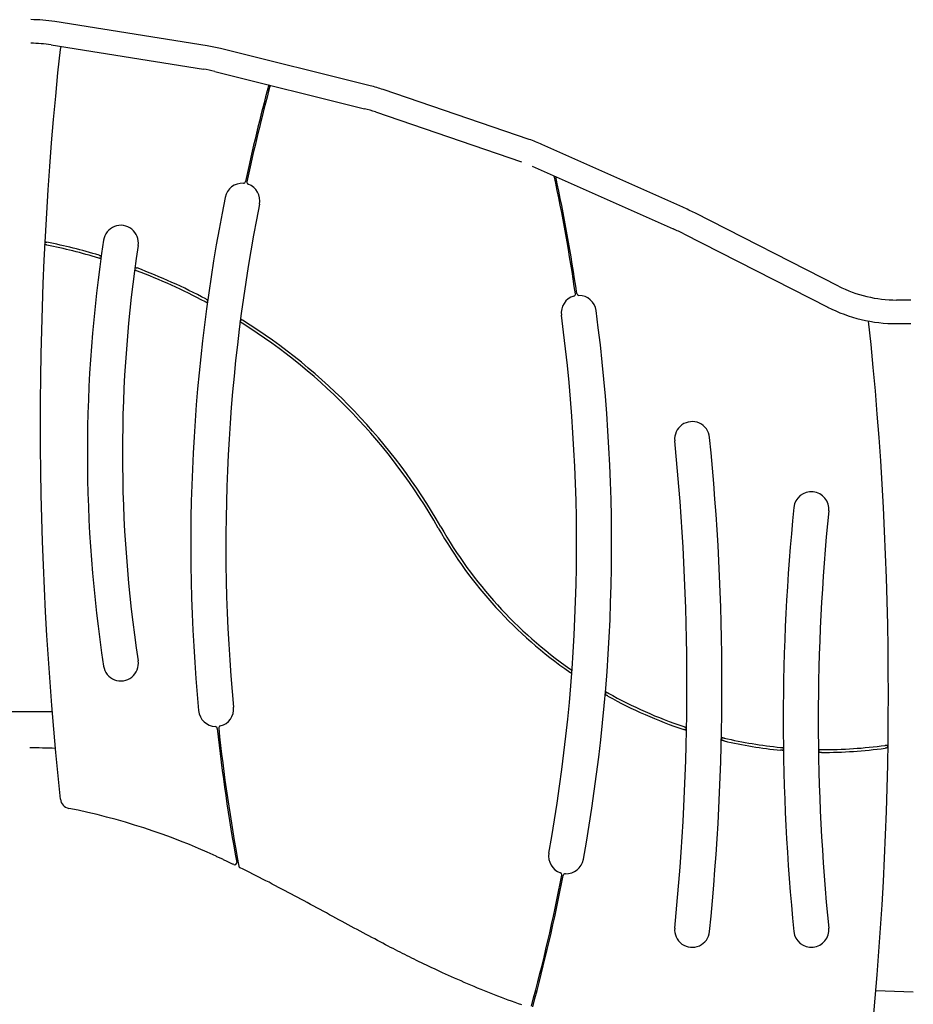
# Model space of a CAD drawing. Extents: x -6073 to 17889, y -2242 to 2701.
# Drawn here: x 2997 to 4272, y 41 to 1445 of the extents above; entities that cross this region are included whole.
import ezdxf

# ---------------------------------------------------------------- set-up
doc = ezdxf.new("R2010")
doc.units = 0

msp = doc.modelspace()

# ---------------------------------------------------------------- linework, layer by layer
at = {"color": 7, "linetype": 'Continuous'}
for p, q in [((3264.3, 1408), (3047, 1442.6)), ((3041.7, 1409.3), (3259, 1374.7)), ((3496.8, 1351), (3283.3, 1404.1)), ((3275.2, 1371.4), (3488.7, 1318.3)), ((3723.7, 1274.4), (3515.5, 1345.6)), ((3504.6, 1313.7), (3712.8, 1242.6)), ((3942.8, 1177.8), (3741.8, 1267.3)), ((3728.1, 1236.5), (3929.1, 1147)), ((4164.8, 1065.2), (3959.8, 1169.6)), ((3944.5, 1139.6), (4149.5, 1035.2)), ((3033, 1128.4), (3032.8, 1124.4)), ((4267.9, 1045.3), (4247.9, 1045.3)), ((4247.9, 1011.6), (4267.9, 1011.6)), ((2976.2, 458.4), (3043.1, 458.4)), ((3280.5, 418.6), (3282.6, 418)), ((4235, 406.5), (4235.1, 410.5)), ((3284.1, 405), (3282, 405.6)), ((3282, 405.6), (3284.1, 405)), ((3289.7, 361.1), (3287.6, 361.8)), ((4218.3, 60.1), (4271.6, 58.4))]:
    msp.add_line(p, q, dxfattribs=at)
for points in [[(3055.6, 1407.1), (3055, 1405.2), (3054.6, 1402.9)], [(3035.6, 1123.8), (3035.5, 1123.8), (3035.4, 1123.8), (3035.4, 1123.9), (3035.3, 1123.9), (3035.2, 1123.9), (3035.1, 1123.9), (3035.1, 1123.9), (3035, 1123.9), (3034.9, 1124), (3034.8, 1124), (3034.7, 1124), (3034.6, 1124), (3034.5, 1124), (3034.4, 1124.1), (3034.3, 1124.1), (3034.2, 1124.1), (3034.1, 1124.1), (3034, 1124.1), (3033.9, 1124.2), (3033.8, 1124.2), (3033.7, 1124.2), (3033.7, 1124.2), (3033.6, 1124.2), (3033.5, 1124.2), (3033.4, 1124.3), (3033.3, 1124.3), (3033.3, 1124.3), (3033.2, 1124.3), (3033.2, 1124.3), (3033.1, 1124.3), (3033.1, 1124.3), (3033, 1124.3), (3033, 1124.3), (3032.9, 1124.3), (3032.9, 1124.4), (3032.9, 1124.4), (3032.9, 1124.4), (3032.8, 1124.4), (3032.8, 1124.4), (3032.8, 1124.4)], [(3033, 1128.4), (3033, 1128.4), (3033.1, 1128.4), (3033.2, 1128.4), (3033.2, 1128.4), (3033.3, 1128.4), (3033.3, 1128.3), (3033.4, 1128.3), (3033.5, 1128.3), (3033.6, 1128.3), (3033.6, 1128.3), (3033.7, 1128.3), (3033.8, 1128.3), (3033.9, 1128.2), (3034, 1128.2), (3034.1, 1128.2), (3034.2, 1128.2), (3034.3, 1128.2), (3034.4, 1128.1), (3034.5, 1128.1), (3034.6, 1128.1), (3034.7, 1128.1), (3034.8, 1128.1), (3034.9, 1128), (3035, 1128), (3035.1, 1128), (3035.2, 1128), (3035.3, 1128), (3035.4, 1127.9), (3035.5, 1127.9), (3035.6, 1127.9), (3035.7, 1127.9), (3035.8, 1127.9)], [(3112.4, 1104.4), (3112.4, 1104.4), (3112.3, 1104.5), (3112.3, 1104.5), (3112.2, 1104.5), (3112.2, 1104.5), (3112.1, 1104.5), (3112, 1104.5), (3112, 1104.6), (3111.9, 1104.6), (3111.8, 1104.6), (3111.7, 1104.6), (3111.6, 1104.7), (3111.6, 1104.7), (3111.5, 1104.7), (3111.4, 1104.8), (3111.3, 1104.8), (3111.2, 1104.8), (3111.1, 1104.8), (3111, 1104.9), (3110.9, 1104.9), (3110.8, 1104.9), (3110.7, 1105), (3110.6, 1105), (3110.5, 1105), (3110.4, 1105.1), (3110.3, 1105.1), (3110.2, 1105.1), (3110.1, 1105.1), (3110, 1105.2), (3109.9, 1105.2), (3109.8, 1105.2), (3109.7, 1105.3)], [(3110.3, 1109.3), (3110.3, 1109.2), (3110.4, 1109.2), (3110.5, 1109.2), (3110.5, 1109.2), (3110.6, 1109.2), (3110.7, 1109.1), (3110.8, 1109.1), (3110.9, 1109.1), (3110.9, 1109.1), (3111, 1109), (3111.1, 1109), (3111.2, 1109), (3111.3, 1108.9), (3111.4, 1108.9), (3111.5, 1108.9), (3111.6, 1108.9), (3111.7, 1108.8), (3111.8, 1108.8), (3111.9, 1108.8), (3112, 1108.7), (3112.1, 1108.7), (3112.2, 1108.7), (3112.2, 1108.7), (3112.3, 1108.6), (3112.4, 1108.6), (3112.5, 1108.6), (3112.5, 1108.6), (3112.6, 1108.6), (3112.6, 1108.5), (3112.7, 1108.5), (3112.7, 1108.5), (3112.8, 1108.5), (3112.8, 1108.5), (3112.9, 1108.5), (3112.9, 1108.5), (3112.9, 1108.5), (3112.9, 1108.5), (3113, 1108.4), (3113, 1108.4), (3113, 1108.4)], [(3163.7, 1087), (3163.7, 1087), (3163.6, 1087.1), (3163.5, 1087.1), (3163.5, 1087.1), (3163.4, 1087.1), (3163.3, 1087.2), (3163.2, 1087.2), (3163.2, 1087.2), (3163.1, 1087.3), (3163, 1087.3), (3162.9, 1087.3), (3162.8, 1087.4), (3162.7, 1087.4), (3162.6, 1087.4), (3162.5, 1087.5), (3162.4, 1087.5), (3162.3, 1087.5), (3162.2, 1087.6), (3162.1, 1087.6), (3162, 1087.7), (3161.9, 1087.7), (3161.9, 1087.7), (3161.8, 1087.8), (3161.7, 1087.8), (3161.6, 1087.8), (3161.5, 1087.8), (3161.5, 1087.9), (3161.4, 1087.9), (3161.4, 1087.9), (3161.3, 1087.9), (3161.3, 1087.9), (3161.2, 1087.9), (3161.2, 1088), (3161.2, 1088), (3161.1, 1088), (3161.1, 1088), (3161.1, 1088), (3161.1, 1088), (3161, 1088), (3161, 1088)], [(3161.6, 1092.1), (3161.6, 1092.1), (3161.7, 1092.1), (3161.7, 1092), (3161.8, 1092), (3161.8, 1092), (3161.9, 1092), (3162, 1091.9), (3162, 1091.9), (3162.1, 1091.9), (3162.2, 1091.9), (3162.3, 1091.8), (3162.4, 1091.8), (3162.5, 1091.8), (3162.5, 1091.7), (3162.6, 1091.7), (3162.7, 1091.7), (3162.8, 1091.6), (3162.9, 1091.6), (3163, 1091.5), (3163.1, 1091.5), (3163.2, 1091.5), (3163.3, 1091.4), (3163.4, 1091.4), (3163.5, 1091.4), (3163.6, 1091.3), (3163.7, 1091.3), (3163.8, 1091.3), (3163.9, 1091.2), (3164, 1091.2), (3164.1, 1091.1), (3164.2, 1091.1), (3164.3, 1091.1)], [(3264.4, 1041.3), (3264.4, 1041.3), (3264.3, 1041.3), (3264.3, 1041.4), (3264.2, 1041.4), (3264.2, 1041.4), (3264.1, 1041.5), (3264, 1041.5), (3264, 1041.5), (3263.9, 1041.6), (3263.8, 1041.6), (3263.7, 1041.7), (3263.7, 1041.7), (3263.6, 1041.8), (3263.5, 1041.8), (3263.4, 1041.8), (3263.3, 1041.9), (3263.2, 1041.9), (3263.1, 1042), (3263, 1042), (3262.9, 1042.1), (3262.8, 1042.2), (3262.7, 1042.2), (3262.6, 1042.3), (3262.5, 1042.3), (3262.4, 1042.4), (3262.3, 1042.4), (3262.2, 1042.5), (3262.1, 1042.5), (3262, 1042.6), (3262, 1042.6), (3261.9, 1042.7), (3261.8, 1042.7)], [(3262.3, 1046.9), (3262.4, 1046.9), (3262.5, 1046.9), (3262.6, 1046.8), (3262.6, 1046.8), (3262.7, 1046.7), (3262.8, 1046.7), (3262.8, 1046.7), (3262.9, 1046.6), (3263, 1046.6), (3263.1, 1046.5), (3263.2, 1046.5), (3263.3, 1046.4), (3263.4, 1046.4), (3263.5, 1046.3), (3263.6, 1046.3), (3263.7, 1046.2), (3263.8, 1046.2), (3263.8, 1046.1), (3263.9, 1046.1), (3264, 1046), (3264.1, 1046), (3264.2, 1045.9), (3264.3, 1045.9), (3264.4, 1045.8), (3264.5, 1045.8), (3264.6, 1045.7), (3264.7, 1045.7), (3264.7, 1045.7), (3264.8, 1045.6), (3264.9, 1045.6), (3264.9, 1045.5), (3265, 1045.5)], [(3314.2, 1012.3), (3314.1, 1012.4), (3314.1, 1012.4), (3314, 1012.4), (3313.9, 1012.5), (3313.9, 1012.5), (3313.8, 1012.6), (3313.7, 1012.6), (3313.6, 1012.7), (3313.5, 1012.7), (3313.5, 1012.8), (3313.4, 1012.8), (3313.3, 1012.9), (3313.2, 1013), (3313.1, 1013), (3313, 1013.1), (3312.9, 1013.1), (3312.8, 1013.2), (3312.7, 1013.3), (3312.6, 1013.3), (3312.5, 1013.4), (3312.4, 1013.5), (3312.3, 1013.5), (3312.2, 1013.6), (3312.1, 1013.6), (3312, 1013.7), (3311.9, 1013.7), (3311.9, 1013.8), (3311.8, 1013.8), (3311.7, 1013.8), (3311.7, 1013.9), (3311.6, 1013.9), (3311.6, 1014)], [(3312.1, 1018.3), (3312.2, 1018.3), (3312.2, 1018.3), (3312.3, 1018.2), (3312.3, 1018.2), (3312.4, 1018.2), (3312.4, 1018.1), (3312.5, 1018.1), (3312.6, 1018), (3312.6, 1018), (3312.7, 1017.9), (3312.8, 1017.9), (3312.9, 1017.8), (3313, 1017.8), (3313.1, 1017.7), (3313.1, 1017.7), (3313.2, 1017.6), (3313.3, 1017.6), (3313.4, 1017.5), (3313.5, 1017.5), (3313.6, 1017.4), (3313.7, 1017.3), (3313.8, 1017.3), (3313.9, 1017.2), (3314, 1017.2), (3314.1, 1017.1), (3314.2, 1017), (3314.3, 1017), (3314.4, 1016.9), (3314.5, 1016.9), (3314.6, 1016.8), (3314.7, 1016.7), (3314.8, 1016.7)], [(3784.3, 512.5), (3784.2, 512.5), (3784.2, 512.6), (3784.1, 512.6), (3784, 512.6), (3784, 512.7), (3783.9, 512.7), (3783.9, 512.8), (3783.8, 512.8), (3783.7, 512.8), (3783.7, 512.9), (3783.6, 513), (3783.5, 513), (3783.4, 513.1), (3783.3, 513.1), (3783.2, 513.2), (3783.1, 513.3), (3783, 513.3), (3783, 513.4), (3782.9, 513.5), (3782.8, 513.5), (3782.7, 513.6), (3782.6, 513.7), (3782.5, 513.7), (3782.4, 513.8), (3782.3, 513.9), (3782.2, 513.9), (3782.1, 514), (3782, 514.1), (3781.9, 514.1), (3781.8, 514.2), (3781.7, 514.3), (3781.6, 514.4)], [(3781.9, 519), (3782, 519), (3782, 518.9), (3782.1, 518.9), (3782.2, 518.8), (3782.3, 518.7), (3782.3, 518.7), (3782.4, 518.6), (3782.5, 518.6), (3782.6, 518.5), (3782.7, 518.5), (3782.8, 518.4), (3782.9, 518.3), (3783, 518.2), (3783.1, 518.2), (3783.2, 518.1), (3783.3, 518), (3783.4, 518), (3783.5, 517.9), (3783.6, 517.8), (3783.7, 517.7), (3783.8, 517.7), (3783.9, 517.6), (3784, 517.5), (3784.1, 517.5), (3784.2, 517.4), (3784.2, 517.4), (3784.3, 517.3), (3784.4, 517.3), (3784.4, 517.2), (3784.5, 517.2), (3784.5, 517.2), (3784.6, 517.1)], [(3836, 480.3), (3835.8, 480.4), (3835.7, 480.5), (3835.5, 480.5), (3835.4, 480.6), (3835.2, 480.7), (3835, 480.8), (3834.9, 480.9), (3834.7, 481), (3834.6, 481.1), (3834.4, 481.2), (3834.3, 481.2), (3834.1, 481.3), (3834, 481.4), (3833.8, 481.5), (3833.7, 481.6), (3833.6, 481.6), (3833.4, 481.7), (3833.3, 481.8), (3833.2, 481.8), (3833.1, 481.9), (3833, 482), (3832.9, 482), (3832.8, 482.1), (3832.7, 482.1)], [(3833.1, 486.5), (3833.2, 486.5), (3833.3, 486.4), (3833.4, 486.3), (3833.5, 486.3), (3833.6, 486.2), (3833.7, 486.2), (3833.8, 486.1), (3833.9, 486), (3834, 486), (3834.1, 485.9), (3834.3, 485.8), (3834.4, 485.8), (3834.5, 485.7), (3834.7, 485.6), (3834.8, 485.5), (3834.9, 485.5), (3835.1, 485.4), (3835.2, 485.3), (3835.3, 485.2), (3835.4, 485.2), (3835.5, 485.1), (3835.6, 485.1), (3835.7, 485), (3835.8, 485), (3835.9, 484.9), (3836, 484.9), (3836, 484.8), (3836.1, 484.8), (3836.2, 484.8), (3836.3, 484.7), (3836.3, 484.7), (3836.4, 484.6)], [(3944.2, 436.8), (3944.3, 436.7), (3944.5, 436.7), (3944.7, 436.6), (3944.8, 436.6), (3945, 436.5), (3945.2, 436.5), (3945.3, 436.4), (3945.5, 436.4), (3945.6, 436.3), (3945.8, 436.2), (3946, 436.2), (3946.1, 436.1), (3946.3, 436.1), (3946.4, 436), (3946.5, 436), (3946.7, 436), (3946.8, 435.9), (3946.9, 435.9), (3947.1, 435.8), (3947.2, 435.8), (3947.3, 435.8), (3947.4, 435.7), (3947.5, 435.7), (3947.6, 435.6)], [(3947.5, 431.5), (3947.4, 431.5), (3947.3, 431.5), (3947.2, 431.6), (3947.1, 431.6), (3947, 431.6), (3946.9, 431.7), (3946.8, 431.7), (3946.7, 431.7), (3946.6, 431.8), (3946.4, 431.8), (3946.3, 431.9), (3946.2, 431.9), (3946, 432), (3945.9, 432), (3945.7, 432.1), (3945.6, 432.1), (3945.5, 432.1), (3945.4, 432.2), (3945.2, 432.2), (3945.1, 432.3), (3945, 432.3), (3944.9, 432.3), (3944.8, 432.4), (3944.7, 432.4), (3944.6, 432.4), (3944.5, 432.5), (3944.5, 432.5), (3944.4, 432.5), (3944.3, 432.5), (3944.2, 432.6), (3944.2, 432.6), (3944.1, 432.6)], [(4001.8, 416.3), (4001.7, 416.4), (4001.6, 416.4), (4001.5, 416.4), (4001.4, 416.4), (4001.3, 416.5), (4001.2, 416.5), (4001.1, 416.5), (4001, 416.5), (4000.9, 416.6), (4000.8, 416.6), (4000.6, 416.6), (4000.5, 416.6), (4000.4, 416.7), (4000.3, 416.7), (4000.1, 416.7), (4000, 416.8), (3999.9, 416.8), (3999.7, 416.8), (3999.6, 416.8), (3999.5, 416.9), (3999.4, 416.9), (3999.2, 416.9), (3999.1, 417), (3999, 417), (3998.9, 417), (3998.8, 417), (3998.7, 417.1), (3998.7, 417.1), (3998.6, 417.1), (3998.5, 417.1), (3998.4, 417.1), (3998.3, 417.2)], [(3998.4, 421.2), (3998.5, 421.2), (3998.6, 421.2), (3998.7, 421.2), (3998.8, 421.1), (3998.9, 421.1), (3999, 421.1), (3999.2, 421.1), (3999.3, 421), (3999.4, 421), (3999.5, 421), (3999.7, 420.9), (3999.8, 420.9), (3999.9, 420.9), (4000.1, 420.8), (4000.2, 420.8), (4000.4, 420.8), (4000.5, 420.7), (4000.6, 420.7), (4000.7, 420.7), (4000.9, 420.7), (4001, 420.6), (4001.1, 420.6), (4001.2, 420.6), (4001.3, 420.6), (4001.4, 420.5), (4001.4, 420.5), (4001.5, 420.5), (4001.6, 420.5), (4001.7, 420.5), (4001.7, 420.5), (4001.8, 420.4), (4001.9, 420.4)], [(4231.6, 410), (4231.8, 410.1), (4231.9, 410.1), (4232.1, 410.1), (4232.2, 410.1), (4232.4, 410.1), (4232.6, 410.2), (4232.7, 410.2), (4232.9, 410.2), (4233, 410.2), (4233.2, 410.2), (4233.3, 410.3), (4233.5, 410.3), (4233.6, 410.3), (4233.7, 410.3), (4233.9, 410.3), (4234, 410.4), (4234.1, 410.4), (4234.2, 410.4), (4234.3, 410.4), (4234.4, 410.4), (4234.5, 410.4), (4234.6, 410.4), (4234.6, 410.5), (4234.7, 410.5), (4234.8, 410.5), (4234.8, 410.5), (4234.9, 410.5), (4234.9, 410.5), (4235, 410.5), (4235, 410.5), (4235, 410.5), (4235.1, 410.5)], [(4082.4, 407.1), (4082.5, 407.1), (4082.7, 407.1), (4082.8, 407.1), (4083, 407), (4083.1, 407), (4083.3, 407), (4083.4, 407), (4083.6, 407), (4083.7, 407), (4083.8, 407), (4084, 406.9), (4084.1, 406.9), (4084.3, 406.9), (4084.4, 406.9), (4084.5, 406.9), (4084.7, 406.9), (4084.8, 406.9), (4084.9, 406.9), (4085, 406.8), (4085.1, 406.8), (4085.2, 406.8), (4085.3, 406.8), (4085.3, 406.8), (4085.4, 406.8), (4085.5, 406.8), (4085.5, 406.8), (4085.6, 406.8), (4085.7, 406.8), (4085.7, 406.8), (4085.8, 406.8), (4085.8, 406.8), (4085.8, 406.8)], [(4085.9, 402.7), (4085.8, 402.8), (4085.7, 402.8), (4085.6, 402.8), (4085.5, 402.8), (4085.4, 402.8), (4085.3, 402.8), (4085.2, 402.8), (4085, 402.8), (4084.9, 402.8), (4084.8, 402.9), (4084.6, 402.9), (4084.5, 402.9), (4084.4, 402.9), (4084.2, 402.9), (4084.1, 402.9), (4084, 402.9), (4083.8, 402.9), (4083.7, 403), (4083.6, 403), (4083.5, 403), (4083.3, 403), (4083.2, 403), (4083.1, 403), (4083, 403), (4083, 403), (4082.9, 403), (4082.8, 403), (4082.7, 403.1), (4082.6, 403.1), (4082.6, 403.1), (4082.5, 403.1), (4082.4, 403.1)], [(4137, 404.1), (4137.1, 404.1), (4137.2, 404.1), (4137.3, 404.1), (4137.4, 404.1), (4137.5, 404.1), (4137.6, 404), (4137.7, 404), (4137.8, 404), (4137.9, 404), (4138.1, 404), (4138.2, 404), (4138.4, 404), (4138.5, 404), (4138.6, 404), (4138.8, 404), (4138.9, 404), (4139, 404), (4139.2, 404), (4139.3, 404), (4139.4, 404), (4139.5, 404), (4139.6, 404), (4139.7, 404), (4139.8, 404), (4139.9, 404), (4140, 404), (4140.1, 404), (4140.1, 404), (4140.2, 404), (4140.3, 404), (4140.4, 404), (4140.4, 404)], [(4140.5, 400), (4140.3, 400), (4140.2, 400), (4140, 400), (4139.9, 400), (4139.7, 400), (4139.6, 400), (4139.4, 400), (4139.2, 400), (4139.1, 400), (4138.9, 400), (4138.8, 400), (4138.7, 400), (4138.5, 400), (4138.4, 400), (4138.3, 400), (4138.1, 400), (4138, 400), (4137.9, 400.1), (4137.8, 400.1), (4137.7, 400.1), (4137.6, 400.1), (4137.6, 400.1), (4137.5, 400.1), (4137.4, 400.1), (4137.4, 400.1), (4137.3, 400.1), (4137.2, 400.1), (4137.2, 400.1), (4137.1, 400.1), (4137.1, 400.1), (4137.1, 400.1), (4137, 400.1)], [(4235, 406.5), (4234.9, 406.5), (4234.8, 406.4), (4234.7, 406.4), (4234.6, 406.4), (4234.5, 406.4), (4234.4, 406.4), (4234.3, 406.4), (4234.2, 406.4), (4234, 406.3), (4233.9, 406.3), (4233.8, 406.3), (4233.6, 406.3), (4233.5, 406.3), (4233.4, 406.2), (4233.2, 406.2), (4233.1, 406.2), (4232.9, 406.2), (4232.8, 406.2), (4232.7, 406.1), (4232.6, 406.1), (4232.5, 406.1), (4232.4, 406.1), (4232.3, 406.1), (4232.2, 406.1), (4232.1, 406.1), (4232, 406), (4231.9, 406), (4231.8, 406), (4231.8, 406), (4231.7, 406), (4231.6, 406), (4231.6, 406)], [(3302.3, 239.8), (3301.4, 240.3), (3300.5, 240.7), (3299.5, 241.2), (3298.6, 241.6), (3297.7, 242.1), (3296.8, 242.5), (3295.8, 243), (3294.8, 243.4), (3293.9, 243.9), (3292.9, 244.4), (3291.8, 244.9), (3290.8, 245.4), (3289.7, 245.9), (3288.7, 246.4), (3287.6, 246.9), (3286.5, 247.4), (3285.3, 247.9), (3284.2, 248.5), (3283, 249), (3281.9, 249.6), (3280.7, 250.1), (3279.5, 250.6), (3278.3, 251.2), (3277.1, 251.8)], [(3713.2, 39.6), (3708.4, 41.3), (3703.5, 43.1), (3698.6, 44.9), (3693.7, 46.7), (3688.9, 48.5), (3684, 50.4), (3679.2, 52.2), (3674.3, 54.1), (3669.5, 56), (3664.7, 57.9), (3659.8, 59.9), (3655, 61.8), (3650.2, 63.8), (3645.4, 65.8), (3640.6, 67.8), (3635.9, 69.8), (3631.1, 71.9), (3626.5, 73.9), (3621.8, 75.9), (3617.3, 77.9), (3612.9, 79.8), (3608.5, 81.8), (3604.3, 83.7), (3600.2, 85.5), (3596.2, 87.4), (3592.3, 89.2), (3588.5, 91), (3584.7, 92.7), (3581, 94.5), (3577.4, 96.2), (3573.8, 98), (3570.2, 99.7), (3566.7, 101.4), (3563.2, 103.1), (3559.7, 104.9), (3556.3, 106.5), (3552.9, 108.2), (3549.5, 109.9), (3546.2, 111.6), (3542.9, 113.2), (3539.6, 114.9), (3536.3, 116.6), (3533, 118.3), (3529.6, 120), (3526.1, 121.8), (3522.6, 123.7), (3518.9, 125.6), (3515.1, 127.6), (3511.3, 129.6), (3507.3, 131.7), (3503.3, 133.8), (3499.3, 135.9), (3495.2, 138.1), (3491, 140.3), (3486.8, 142.5), (3482.6, 144.8), (3478.4, 147.1), (3474.1, 149.4), (3469.8, 151.7), (3465.5, 154), (3461.1, 156.4), (3456.7, 158.8), (3452.3, 161.1), (3447.9, 163.6), (3443.4, 166), (3438.9, 168.4), (3434.4, 170.9), (3429.9, 173.3), (3425.4, 175.8), (3420.8, 178.2), (3416.3, 180.7), (3411.8, 183.1), (3407.2, 185.6), (3402.7, 188), (3398.1, 190.5), (3393.6, 192.9), (3389.1, 195.3), (3384.5, 197.8), (3380, 200.2), (3375.4, 202.6), (3370.9, 205), (3366.3, 207.4), (3361.7, 209.8), (3357.2, 212.2), (3352.6, 214.6), (3348, 216.9), (3343.4, 219.3), (3338.8, 221.6), (3334.2, 223.9), (3329.6, 226.3), (3325, 228.6), (3320.4, 230.9), (3315.8, 233.2), (3311.2, 235.5)]]:
    msp.add_lwpolyline(points, dxfattribs=at)
for centre, radius, start, end in [((3012.9, 1228.4), 216.9, 80.9531, 90), ((3012.9, 1228.4), 183.2, 80.9531, 90), ((3228.5, 1183.7), 227.1, 76.0473, 80.9531), ((8041.9, 869.9), 5015.8, 173.9002, 186.1429), ((3228.5, 1183.7), 193.4, 76.0473, 80.9531), ((5766, 696.9), 2501, 164.8106, 168.0622), ((5766, 696.9), 2499, 164.8096, 168.0612), ((3442.1, 1130.6), 227.1, 71.1415, 76.0473), ((3442.1, 1130.6), 193.4, 71.1415, 76.0473), ((3653.6, 1069.2), 216.9, 65.9831, 71.1415), ((1316.3, 696.9), 2499, 8.2208, 12.143), ((3314.5, 1186.9), 25, 86.5926, 168.6969), ((3316.2, 1214.9), 3, 266.5926, 348.0622), ((3324, 1213.3), 3, 168.0612, 250.1659), ((3314.5, 1186.9), 25, 348.6969, 70.1659), ((1316.3, 696.9), 2501, 8.2198, 12.1095), ((5766, 696.9), 2525, 168.6969, 185.3938), ((5766, 696.9), 2475, 168.6969, 185.3938), ((3795.2, 846.5), 362.6, 63, 65.9831), ((3141.2, 1126.9), 25, 351.3513, 171.3513), ((3795.2, 846.5), 328.9, 63, 65.9831), ((2870.5, 307.5), 832.8, 73.3082, 78.5668), ((2870.5, 307.5), 836.8, 73.3502, 78.6077), ((5113.5, 826.9), 2020, 171.3513, 188.6487), ((5113.5, 826.9), 1970, 171.3513, 188.6487), ((5113.5, 826.9), 2020.2, 171.9898, 172.1045), ((5113.5, 826.9), 1969.8, 172.2637, 172.3828), ((2870.5, 307.5), 832.8, 61.9786, 69.384), ((2870.5, 307.5), 836.8, 62.0787, 69.447), ((3786.7, 1053.8), 3, 286.1161, 8.2208), ((3794.6, 1054.9), 3, 188.2198, 269.6894), ((4247.9, 1228.4), 183.1, 243, 270), ((5766, 696.9), 2525.2, 172.0652, 172.1618), ((3794.4, 1026.9), 25, 106.1161, 187.5852), ((3794.4, 1026.9), 25, 7.5852, 89.6894), ((1316.3, 696.9), 2525, 349.7467, 7.5852), ((4247.9, 1228.4), 216.8, 243, 270), ((5766, 696.9), 2474.8, 172.5382, 172.6398), ((2870.5, 307.5), 832.8, 29.6866, 57.8073), ((2870.5, 307.5), 836.8, 29.6867, 57.9337), ((1316.3, 696.9), 2475, 349.7467, 7.5852), ((-797.4, 483.7), 5033.5, 353.9081, 6.0623), ((3956.2, 846.9), 25, 5.7392, 185.7392), ((473.7, 496.9), 3475, 354.2608, 5.7392), ((473.7, 496.9), 3525, 354.2608, 5.7392), ((4126.2, 746.9), 25, 354.2608, 174.2608), ((7111.1, 446.9), 3025, 174.2608, 185.7392), ((7111.1, 446.9), 2975, 174.2608, 185.7392), ((4144.7, 1033.9), 633.9, 209.687, 235.0469), ((4144.7, 1033.9), 629.9, 209.6867, 234.8302), ((3141.2, 526.9), 25, 188.6487, 8.6487), ((1316.3, 696.9), 2474.8, 355.7261, 355.8335), ((1316.3, 696.9), 2525.5, 355.1213, 355.2211), ((4144.7, 1033.9), 633.9, 240.8559, 251.549), ((4144.7, 1033.9), 629.9, 240.6919, 251.4349), ((3277.1, 461.9), 25, 283.9247, 5.3938), ((3277.1, 461.9), 25, 185.3938, 267.498), ((3275.8, 433.9), 3, 6.0284, 87.498), ((3283.8, 434.7), 3, 103.9247, 186.0294), ((473.7, 496.9), 3474.5, 358.9205, 358.9894), ((5766, 696.9), 2501, 186.0284, 190.4548), ((3272.4, 405.4), 20, 60.9665, 67.722), ((5766, 696.9), 2499, 186.0294, 190.5906), ((473.7, 496.9), 3525.5, 358.7035, 358.7699), ((4144.7, 1033.9), 633.9, 256.9671, 264.36), ((4144.7, 1033.9), 629.9, 256.8915, 264.319), ((4144.7, 1033.9), 629.9, 269.6081, 277.9276), ((3011.2, -473.6), 880, 87.6204, 90), ((7111.1, 446.9), 3025.5, 180.7604, 180.8365), ((7111.1, 446.9), 2974.5, 180.8257, 180.9027), ((4144.7, 1033.9), 633.9, 269.6161, 277.8717), ((3069.9, 334.8), 15, 186.1429, 258.7749), ((2885, -596.8), 934.8, 65.1979, 78.7749), ((3776.4, 251.9), 25, 169.7467, 251.2158), ((3303.6, 242.5), 3, 244.1641, 10.4548), ((3776.4, 251.9), 25, 267.6425, 349.7467), ((3312.5, 238.2), 3, 190.5906, 243.8366), ((1316.3, 696.9), 2499, 344.7139, 349.1111), ((3767.4, 225.4), 3, 349.1111, 71.2158), ((3775.2, 223.9), 3, 87.6425, 169.1121), ((1316.3, 696.9), 2501, 344.7014, 349.1121), ((3956.2, 146.9), 25, 174.2608, 354.2608), ((4126.2, 146.9), 25, 185.7392, 5.7392)]:
    msp.add_arc(centre, radius, start, end, dxfattribs=at)

doc.saveas('drawing.dxf')
